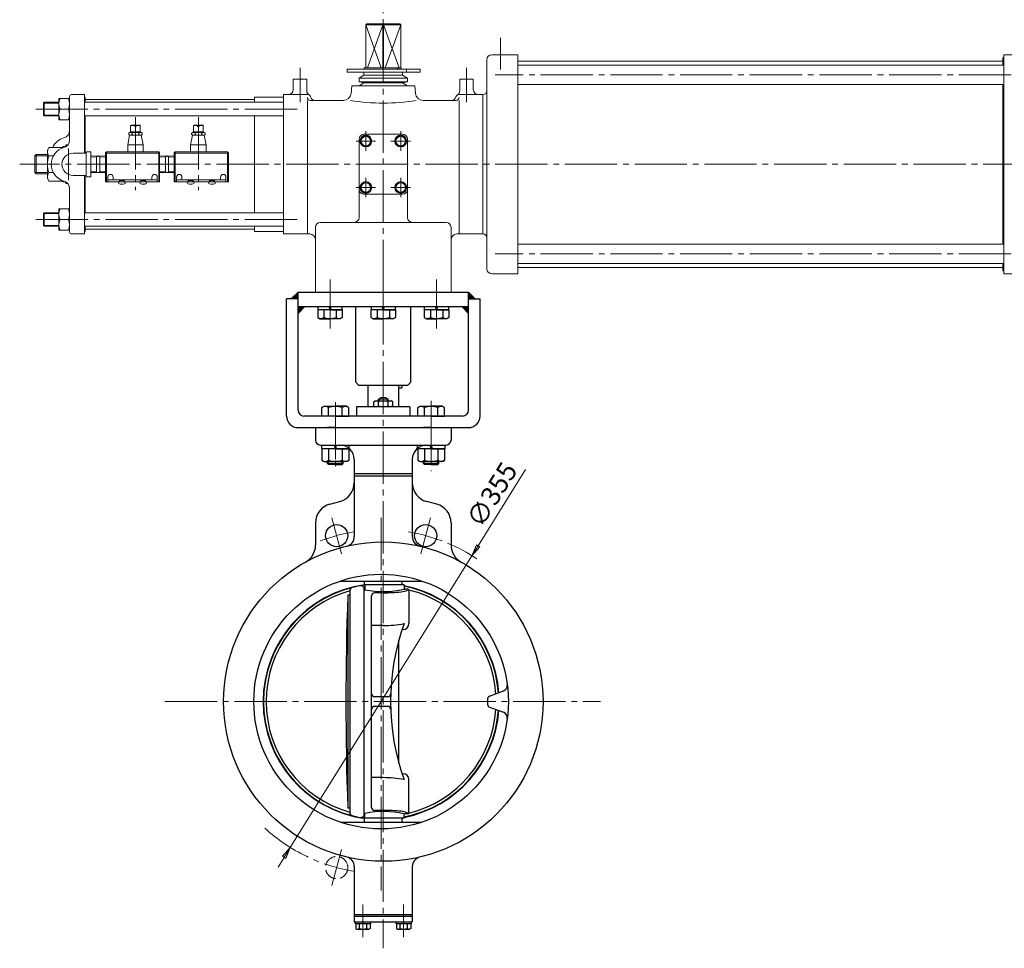
# Model space of a CAD drawing. Extents: x 859 to 2410, y 362 to 1894.
# Drawn here: x 859 to 1876, y 449 to 1408 of the extents above; entities that cross this region are included whole.
import ezdxf

# ---------------------------------------------------------------- set-up
doc = ezdxf.new("R2010")
doc.units = 0
doc.header["$LTSCALE"] = 6
doc.header["$MEASUREMENT"] = 0
doc.linetypes.add('CENTER', pattern=[12, 9, -1, 1, -1])
doc.linetypes.add('HIDDEN', pattern=[3.2, 2.4, -0.8])
doc.layers.get('0').update_dxf_attribs({"linetype": 'CONTINUOUS'})
doc.layers.get('Defpoints').update_dxf_attribs({"color": 252, "linetype": 'CONTINUOUS'})
for name, color, linetype in [('1', 7, 'CONTINUOUS'), ('2', 3, 'CONTINUOUS'), ('3', 3, 'CONTINUOUS')]:
    doc.layers.add(name, color=color, linetype=linetype)
doc.layers.add('scale', color=6, linetype='CONTINUOUS', lineweight=13)
doc.styles.get("Standard").update_dxf_attribs({"font": 'simplex.shx', "bigfont": 'BIGFONT.shx'})
doc.dimstyles.get("Standard").update_dxf_attribs({"dimscale": 6, "dimtxt": 3.3, "dimasz": 2, "dimexe": 1, "dimexo": 1, "dimgap": 1, "dimtad": 1, "dimdsep": 46, "dimtxsty": 'STANDARD', "dimblk": 'CLOSED', "dimcen": 0.09, "dimclrd": 256, "dimclre": 256, "dimclrt": 2, "dimadec": 0, "dimazin": 2, "dimtfac": 1, "dimtmove": 0, "dimatfit": 3, "dimldrblk": 'CLOSED', "dimfxl": 1, "dimtolj": 1, "dimtzin": 0, "dimlwd": 13, "dimlwe": 13, "dimarcsym": 0})
pattern_1 = [(45, (1908.9745, 1435.5674), (-0.636396, 0.636396), [])]

# ---------------------------------------------------------------- blocks, each defined once
blk = doc.blocks.new('_Closed')
at = {"color": 0, "linetype": 'ByBlock', "lineweight": -2}
for p, q in [((-1, 0.167), (0, 0)), ((-1, 0.167), (-1, -0.167)), ((0, 0), (-1, -0.167)), ((0, 0), (-1, 0))]:
    blk.add_line(p, q, dxfattribs=at)
blk = doc.blocks.new('*D78')
at = {"layer": 'Defpoints', "color": 0}
for p in [(1325.8, 854.6), (1138.2, 553.2)]:
    blk.add_point(p, dxfattribs=at)
at = {"layer": 'scale', "lineweight": 13}
for p, q in [((1381.2, 943.6), (1332.2, 864.8)), ((1138.2, 553.2), (1325.8, 854.6)), ((1131.9, 543), (1125.5, 532.8))]:
    blk.add_line(p, q, dxfattribs=at)
blk.add_arc((1232, 703.9), 177.5, 56.1626, 67.2992, dxfattribs=at)
at = {"layer": 'scale', "lineweight": 13, "xscale": 12, "yscale": 12, "zscale": 12}
for p, rotation in [((1325.8, 854.6), 238.0993599554841), ((1138.2, 553.2), 58.09935995548403)]:
    blk.add_blockref('_Closed', p, dxfattribs=dict(at, rotation=rotation))
at = {"layer": 'scale', "color": 2, "insert": (1346.4, 917.7), "char_height": 19.8, "attachment_point": 5, "rotation": 58.0994}
blk.add_mtext('\\A1;∅355', dxfattribs=at)

msp = doc.modelspace()

# ---------------------------------------------------------------- hatches: boundary and pattern name
at = {"layer": '3', "lineweight": 25}
h = msp.add_hatch(dxfattribs=at)
h.set_pattern_fill('_U', color=256, angle=45, style=0, pattern_type=0)
h.set_pattern_definition(pattern_1)
h.paths.add_polyline_path([(1139.228, 1119.9), (1146.228, 1119.9), (1146.228, 1126.9), (1216.728, 1126.9), (1146.228, 1126.9), (1139.228, 1119.9), (1146.228, 1119.9)])
h = msp.add_hatch(dxfattribs=at)
h.set_pattern_fill('_U', color=256, angle=45, style=0, pattern_type=0)
h.set_pattern_definition(pattern_1)
h.paths.add_polyline_path([(1329.228, 1119.9), (1322.228, 1119.9), (1322.228, 1126.9), (1251.728, 1126.9), (1322.228, 1126.9), (1329.228, 1119.9), (1322.228, 1119.9)])
h = msp.add_hatch(dxfattribs=at)
h.set_pattern_fill('_U', color=256, angle=45, style=0, pattern_type=0)
h.set_pattern_definition(pattern_1)
h.paths.add_polyline_path([(1146.228, 1104.9), (1153.228, 1111.9), (1146.228, 1111.9), (1146.228, 1104.9), (1153.228, 1111.9)])
h = msp.add_hatch(dxfattribs=at)
h.set_pattern_fill('_U', color=256, angle=315, style=0, pattern_type=0)
h.set_pattern_definition([(315, (1908.9745, 1435.5674), (0.636396, 0.636396), [])])
h.paths.add_polyline_path([(1322.228, 1104.9), (1315.228, 1111.9), (1322.228, 1111.9), (1322.228, 1104.9), (1315.228, 1111.9)])

# ---------------------------------------------------------------- linework, layer by layer
at = {"layer": '1', "linetype": 'CENTER', "lineweight": 13}
for p, q in [((1234.228, 1126.9), (1234.228, 449.06)), ((1184.728, 1004.23), (1184.728, 954.27)), ((1283.728, 1004.23), (1283.728, 954.27)), ((1181.166, 893.721), (1191.088, 856.691)), ((1232.028, 893.67), (1232.028, 508.8)), ((1282.891, 893.721), (1272.968, 856.691)), ((1008.488, 703.9), (1458.658, 703.9)), ((1181.166, 514.079), (1191.088, 551.109)), ((1213.228, 494.43), (1213.228, 460.54)), ((1255.228, 494.43), (1255.228, 460.54))]:
    msp.add_line(p, q, dxfattribs=at)
at = {"layer": '1'}
for p, q in [((1218.228, 1030.9), (1218.228, 1008.5)), ((1250.228, 1027.9), (1253.228, 1027.9)), ((1250.228, 1008.5), (1250.228, 1027.9)), ((1253.228, 1030.9), (1253.228, 1027.9)), ((1261.728, 1008.5), (1206.728, 1008.5)), ((1206.728, 1008.5), (1206.728, 998.9)), ((1224.428, 1013.61), (1225.978, 1014.5)), ((1224.428, 1009.4), (1224.428, 1013.61)), ((1224.428, 1009.4), (1225.978, 1008.5)), ((1225.978, 1014.5), (1242.478, 1014.5)), ((1239.228, 1016.4), (1229.228, 1016.4)), ((1229.228, 1014.5), (1229.228, 1016.4)), ((1229.328, 1009.4), (1229.328, 1013.61)), ((1239.128, 1009.4), (1239.128, 1013.61)), ((1239.228, 1014.5), (1239.228, 1016.4)), ((1244.028, 1013.61), (1242.478, 1014.5)), ((1244.028, 1009.4), (1242.478, 1008.5)), ((1244.028, 1009.4), (1244.028, 1013.61)), ((1261.728, 1008.5), (1261.728, 998.9)), ((1164.228, 986.9), (1304.228, 986.9)), ((1164.228, 986.9), (1164.228, 973.9)), ((1304.228, 986.9), (1304.228, 973.9)), ((1169.228, 968.9), (1299.228, 968.9)), ((1204.228, 953.9), (1204.228, 874.27)), ((1264.228, 953.9), (1264.228, 874.27)), ((1264.228, 939.06), (1204.228, 939.06)), ((1264.228, 936.75), (1204.228, 936.75)), ((1179.048, 907.88), (1189.398, 910.65)), ((1289.398, 907.88), (1279.048, 910.65)), ((1164.228, 888.56), (1164.228, 865.54)), ((1304.228, 888.56), (1304.228, 865.54)), ((1189.698, 828.4), (1274.358, 828.4)), ((1214.728, 824.4), (1214.728, 828.4)), ((1255.728, 824.4), (1214.728, 824.4)), ((1215.228, 824.4), (1215.228, 819.25)), ((1253.728, 824.4), (1253.728, 828.4)), ((1255.728, 824.4), (1255.728, 820.9)), ((1197.628, 813.9), (1197.628, 593.9)), ((1199.628, 813.9), (1197.628, 813.9)), ((1199.628, 818.32), (1199.628, 589.48)), ((1214.228, 821.9), (1214.228, 585.9)), ((1215.228, 819.25), (1214.228, 819.25)), ((1234.228, 816.3), (1225.228, 816.3)), ((1259.728, 819.9), (1256.728, 819.9)), ((1260.728, 818.9), (1260.728, 784.4)), ((1222.228, 594.51), (1222.228, 813.3)), ((1234.228, 782.48), (1222.228, 782.48)), ((1254.728, 778.4), (1253.578, 778.4)), ((1250.228, 640.6), (1250.228, 767.21)), ((1343.998, 709.62), (1358.468, 714.89)), ((1238.858, 708.9), (1225.228, 708.9)), ((1342.028, 706.8), (1342.028, 701)), ((1238.858, 698.9), (1225.228, 698.9)), ((1343.998, 698.19), (1358.468, 692.92)), ((1234.228, 625.33), (1222.228, 625.33)), ((1254.728, 629.4), (1253.578, 629.4)), ((1260.728, 588.9), (1260.728, 623.4)), ((1199.628, 593.9), (1197.628, 593.9)), ((1234.228, 591.51), (1225.228, 591.51)), ((1215.228, 588.55), (1214.228, 588.55)), ((1255.728, 583.4), (1214.728, 583.4)), ((1214.728, 579.4), (1214.728, 583.4)), ((1215.228, 583.4), (1215.228, 588.55)), ((1253.728, 579.4), (1253.728, 583.4)), ((1255.728, 583.4), (1255.728, 586.9)), ((1259.728, 587.9), (1256.728, 587.9)), ((1189.698, 579.4), (1274.358, 579.4)), ((1204.228, 533.54), (1204.228, 476.4)), ((1264.228, 533.54), (1264.228, 476.4)), ((1204.228, 483.9), (1264.228, 483.9)), ((1204.228, 482.4), (1264.228, 482.4)), ((1204.228, 476.4), (1264.228, 476.4)), ((1205.528, 474.4), (1205.528, 476.4)), ((1220.928, 474.4), (1205.528, 474.4)), ((1205.728, 474.4), (1205.728, 469.63)), ((1205.728, 469.63), (1206.978, 468.9)), ((1206.978, 468.9), (1219.478, 468.9)), ((1209.478, 474.4), (1209.478, 469.63)), ((1213.228, 474.4), (1212.728, 476.4)), ((1213.228, 476.4), (1213.728, 474.4)), ((1216.978, 474.4), (1216.978, 469.63)), ((1220.728, 469.63), (1219.478, 468.9)), ((1220.728, 474.4), (1220.728, 469.63)), ((1220.928, 476.4), (1220.928, 474.4)), ((1247.528, 474.4), (1247.528, 476.4)), ((1262.928, 474.4), (1247.528, 474.4)), ((1247.728, 474.4), (1247.728, 469.63)), ((1247.728, 469.63), (1248.978, 468.9)), ((1248.978, 468.9), (1261.478, 468.9)), ((1251.478, 474.4), (1251.478, 469.63)), ((1255.228, 474.4), (1254.728, 476.4)), ((1255.228, 476.4), (1255.728, 474.4)), ((1258.978, 474.4), (1258.978, 469.63)), ((1262.728, 469.63), (1261.478, 468.9)), ((1262.728, 474.4), (1262.728, 469.63)), ((1262.928, 476.4), (1262.928, 474.4))]:
    msp.add_line(p, q, dxfattribs=at)
at = {"layer": '1', "lineweight": 13}
for p, q in [((1230.038, 1016.88), (1230.038, 1014.5)), ((1238.418, 1016.88), (1238.418, 1014.5))]:
    msp.add_line(p, q, dxfattribs=at)
at = {"layer": '1'}
for centre, radius in [((1186.088, 875.352), 11.5), ((1277.969, 875.352), 11.5), ((1234.228, 703.9), 165), ((1232.028, 703.9), 131.5)]:
    msp.add_circle(centre, radius, dxfattribs=at)
at = {"layer": '1', "linetype": 'HIDDEN', "lineweight": 15}
msp.add_circle((1186.088, 532.448), 11.5, dxfattribs=at)
at = {"layer": '1'}
for centre, radius, start, end in [((1265.428, 1032.9), 16, 187.180756, 198.21), ((1234.228, 1008.82), 9.08, 56.6, 123.4), ((1226.878, 1010.46), 3.99, 52.12, 127.88), ((1226.878, 1012.55), 3.99, 232.12, 307.88), ((1234.228, 999.75), 14.7, 70.53, 109.47), ((1234.228, 1023.26), 14.7, 250.53, 289.47), ((1241.578, 1010.46), 3.99, 52.12, 127.88), ((1241.578, 1012.55), 3.99, 232.12, 307.88), ((1169.228, 973.9), 5, 180, 270), ((1189.228, 953.9), 15, 0, 90), ((1279.228, 953.9), 15, 90, 180), ((1299.228, 973.9), 5, 270, 0), ((1184.228, 929.97), 20, 285, 0), ((1284.228, 929.97), 20, 180, 255), ((1184.228, 888.56), 20, 105, 180), ((1284.228, 888.56), 20, 0, 75), ((1144.228, 865.54), 20, 299.11, 0), ((1194.228, 874.27), 10, 283.21, 0), ((1274.228, 874.27), 10, 180, 256.79), ((1324.228, 865.54), 20, 180, 240.89), ((1232.028, 703.9), 121.92, 98.16, 261.84), ((1232.028, 703.9), 121.5, 97.95, 99.89), ((1232.028, 703.9), 121.5, 104.31, 255.69), ((1232.028, 703.9), 118.75, 105.83, 254.17), ((4195.608, 703.9), 3000, 177.9, 182.1), ((1203.128, 818.32), 3.5, 105.21, 180), ((1234.228, 703.9), 122.07, 101.47, 105.21), ((1210.748, 819.62), 4, 40.03, 101.47), ((1214.428, 822.7), 0.8, 220.03, 0), ((1234.228, 913.14), 95.68, 258.55, 282.99), ((1225.228, 813.3), 3, 90, 180), ((1234.228, 996.3), 180, 270, 275.91), ((1250.178, 842.12), 25, 275.91, 292.44), ((1256.728, 820.9), 1, 180, 270), ((1232.028, 703.9), 121.92, 4.33, 78.79), ((1232.028, 703.9), 121.5, 4.28, 78.75), ((1259.728, 818.9), 1, 0, 90), ((1232.028, 703.9), 118.75, 3.9, 76.03), ((1234.228, 902.32), 119.84, 270, 280.29), ((1481.728, 703.9), 240, 160.4, 199.6), ((1254.728, 784.4), 6, 270, 0), ((1356.418, 720.53), 6, 290, 7.61), ((1225.228, 711.9), 3, 180, 270), ((1238.858, 711.9), 3, 270, 358.11), ((1345.028, 706.8), 3, 110, 180), ((1225.228, 695.9), 3, 90, 180), ((1238.858, 695.9), 3, 1.89, 90), ((1232.028, 703.9), 121.92, 281.21, 355.67), ((1232.028, 703.9), 121.5, 281.25, 355.72), ((1232.028, 703.9), 118.75, 283.97, 356.1), ((1345.028, 701), 3, 180, 250), ((1356.418, 687.28), 6, 352.39, 70), ((1234.228, 505.49), 119.84, 79.71, 90), ((1254.728, 623.4), 6, 0, 90), ((1234.228, 494.67), 95.68, 77.01, 101.45), ((1225.228, 594.51), 3, 180, 270), ((1234.228, 411.51), 180, 84.09, 90), ((1250.178, 565.69), 25, 67.56, 84.09), ((1203.128, 589.48), 3.5, 180, 254.79), ((1234.228, 703.9), 122.07, 254.79, 258.53), ((1210.748, 588.19), 4, 258.53, 319.97), ((1232.028, 703.9), 121.5, 260.11, 262.05), ((1214.428, 585.1), 0.8, 0, 139.97), ((1256.728, 586.9), 1, 90, 180), ((1259.728, 588.9), 1, 270, 0), ((1194.228, 533.54), 10, 0, 76.79), ((1274.228, 533.54), 10, 103.21, 180), ((1207.598, 472.04), 3.05, 232.12, 307.88), ((1213.228, 480.23), 11.25, 250.53, 289.47), ((1218.848, 472.04), 3.05, 232.12, 307.88), ((1249.598, 472.04), 3.05, 232.12, 307.88), ((1255.228, 480.23), 11.25, 250.53, 289.47), ((1260.848, 472.04), 3.05, 232.12, 307.88)]:
    msp.add_arc(centre, radius, start, end, dxfattribs=at)
at = {"layer": '1', "linetype": 'CENTER', "lineweight": 13}
for start, end in [(99.010747, 110.76402), (69.23598, 80.989253), (227.432254, 260.989253)]:
    msp.add_arc((1232.028, 703.9), 177.5, start, end, dxfattribs=at)
at = {"layer": '2', "linetype": 'CENTER', "lineweight": 13}
for p, q in [((1234.228, 1126.9), (1234.228, 1429.05)), ((1355.228, 1389.63), (1355.228, 1356.72)), ((1148.228, 1358.42), (1148.228, 1323.17)), ((1320.228, 1358.42), (1320.228, 1323.17)), ((1954.788, 1351.4), (1349.888, 1351.4)), ((1145.188, 1315.9), (870.568, 1315.9)), ((978.228, 1307.63), (978.228, 1232.02)), ((1043.228, 1307.63), (1043.228, 1232.02)), ((1216.228, 1272.8), (1216.228, 1293)), ((1252.228, 1272.8), (1252.228, 1293)), ((1226.328, 1282.9), (1206.128, 1282.9)), ((1242.128, 1282.9), (1262.328, 1282.9)), ((909.228, 1242.57), (909.228, 1275.23)), ((1979.918, 1258.9), (858.658, 1258.9)), ((1216.228, 1245), (1216.228, 1224.8)), ((1252.228, 1245), (1252.228, 1224.8)), ((1226.328, 1234.9), (1206.128, 1234.9)), ((1242.128, 1234.9), (1262.328, 1234.9)), ((1145.188, 1201.9), (870.568, 1201.9)), ((1954.788, 1166.4), (1349.888, 1166.4))]:
    msp.add_line(p, q, dxfattribs=at)
at = {"layer": '2', "lineweight": 20}
for p, q in [((1217.258, 1403.9), (1216.228, 1402.9)), ((1217.258, 1403.9), (1251.198, 1403.9)), ((1234.228, 1403.9), (1233.838, 1402.9)), ((1234.618, 1402.9), (1234.228, 1403.9)), ((1251.198, 1403.9), (1252.228, 1402.9)), ((1216.228, 1402.9), (1252.228, 1402.9)), ((1216.228, 1358.7), (1216.228, 1402.9)), ((1216.228, 1402.9), (1232.118, 1358.7)), ((1233.838, 1402.9), (1217.958, 1358.7)), ((1233.838, 1402.9), (1233.838, 1358.7)), ((1234.618, 1402.9), (1234.618, 1358.7)), ((1250.508, 1358.7), (1234.618, 1402.9)), ((1252.228, 1402.9), (1236.348, 1358.7)), ((1252.228, 1402.9), (1252.228, 1358.7)), ((1341.228, 1366.9), (1341.228, 1150.9)), ((1373.228, 1371.9), (1346.228, 1371.9)), ((1373.228, 1371.9), (1373.228, 1145.9)), ((1874.228, 1365.4), (1373.228, 1365.4)), ((1875.228, 1368.9), (1874.228, 1368.9)), ((1874.228, 1361.4), (1874.228, 1368.9)), ((1875.228, 1371.9), (1875.228, 1145.9)), ((1895.228, 1371.9), (1875.228, 1371.9)), ((1272.418, 1357.1), (1197.018, 1357.1)), ((1197.018, 1357.1), (1197.018, 1353.9)), ((1272.418, 1353.9), (1197.018, 1353.9)), ((1214.228, 1350.9), (1214.228, 1353.9)), ((1252.538, 1358.7), (1214.428, 1358.7)), ((1214.428, 1358.7), (1214.428, 1357.1)), ((1248.708, 1358.7), (1248.708, 1357.1)), ((1250.118, 1358.7), (1250.118, 1357.1)), ((1252.538, 1358.7), (1252.538, 1357.1)), ((1254.228, 1350.9), (1254.228, 1353.9)), ((1258.268, 1357.1), (1258.268, 1353.9)), ((1272.418, 1357.1), (1272.418, 1353.9)), ((1875.228, 1361.4), (1373.228, 1361.4)), ((1155.228, 1346.9), (1141.228, 1346.9)), ((1141.228, 1346.9), (1141.228, 1335.9)), ((1155.228, 1346.9), (1155.228, 1334.83)), ((1214.228, 1350.9), (1209.228, 1348.01)), ((1209.228, 1344.24), (1209.228, 1348.01)), ((1259.228, 1348.01), (1209.228, 1348.01)), ((1214.228, 1342.9), (1209.228, 1344.24)), ((1259.228, 1344.24), (1209.228, 1344.24)), ((1214.228, 1342.9), (1209.228, 1339.9)), ((1214.228, 1350.9), (1254.228, 1350.9)), ((1214.228, 1342.9), (1254.228, 1342.9)), ((1254.228, 1350.9), (1259.228, 1348.01)), ((1254.228, 1342.9), (1259.228, 1344.24)), ((1254.228, 1342.9), (1259.228, 1339.9)), ((1259.228, 1344.24), (1259.228, 1348.01)), ((1313.228, 1346.9), (1327.228, 1346.9)), ((1313.228, 1346.9), (1313.228, 1334.83)), ((1327.228, 1346.9), (1327.228, 1335.9)), ((1201.728, 1339.9), (1200.948, 1332.1)), ((1201.728, 1339.9), (1266.728, 1339.9)), ((1266.728, 1339.9), (1267.508, 1332.1)), ((1875.228, 1341.4), (1373.228, 1341.4)), ((1874.228, 1176.4), (1874.228, 1341.4)), ((883.228, 1322.09), (884.038, 1322.9)), ((899.228, 1322.9), (884.038, 1322.9)), ((884.038, 1322.9), (884.038, 1308.9)), ((910.228, 1326.9), (899.228, 1326.9)), ((899.228, 1326.9), (899.228, 1304.9)), ((910.228, 1283.94), (910.228, 1328.9)), ((925.728, 1330.9), (912.228, 1330.9)), ((925.728, 1270.4), (925.728, 1330.9)), ((926.228, 1328.4), (925.728, 1328.4)), ((1131.228, 1322.9), (925.728, 1322.9)), ((926.228, 1322.9), (926.228, 1328.4)), ((1101.228, 1325.9), (926.228, 1325.9)), ((1131.228, 1328.4), (1101.228, 1328.4)), ((1101.228, 1322.9), (1101.228, 1328.4)), ((1131.228, 1330.9), (1131.228, 1186.9)), ((1131.228, 1330.9), (1156.228, 1330.9)), ((1155.848, 1324.9), (1155.848, 1186.9)), ((1158.848, 1324.9), (1192.988, 1324.9)), ((1275.468, 1324.9), (1309.608, 1324.9)), ((1312.228, 1330.9), (1337.228, 1330.9)), ((1312.608, 1324.9), (1312.608, 1186.9)), ((1337.228, 1330.9), (1337.228, 1186.9)), ((883.228, 1322.09), (883.228, 1309.71)), ((900.498, 1315.9), (908.958, 1315.9)), ((884.038, 1308.9), (883.228, 1309.71)), ((899.228, 1308.9), (884.038, 1308.9)), ((910.228, 1304.9), (899.228, 1304.9)), ((1131.228, 1308.9), (925.728, 1308.9)), ((926.228, 1270.4), (926.228, 1308.9)), ((1101.228, 1208.9), (1101.228, 1308.9)), ((983.428, 1291.9), (973.038, 1291.9)), ((973.228, 1298.8), (973.728, 1299.3)), ((973.228, 1298.8), (973.228, 1292.3)), ((973.228, 1298.8), (977.478, 1298.8)), ((983.228, 1292.3), (973.228, 1292.3)), ((977.478, 1299.3), (973.728, 1299.3)), ((974.828, 1292.3), (974.828, 1291.9)), ((977.478, 1299.3), (977.478, 1297.8)), ((978.978, 1297.8), (977.478, 1297.8)), ((978.978, 1299.3), (978.978, 1297.8)), ((982.728, 1299.3), (978.978, 1299.3)), ((983.228, 1298.8), (978.978, 1298.8)), ((981.628, 1292.3), (981.628, 1291.9)), ((983.228, 1298.8), (982.728, 1299.3)), ((983.228, 1298.8), (983.228, 1292.3)), ((1038.038, 1291.9), (1048.428, 1291.9)), ((1038.228, 1298.8), (1038.728, 1299.3)), ((1038.228, 1298.8), (1038.228, 1292.3)), ((1038.228, 1298.8), (1042.478, 1298.8)), ((1038.228, 1292.3), (1048.228, 1292.3)), ((1038.728, 1299.3), (1042.478, 1299.3)), ((1039.828, 1292.3), (1039.828, 1291.9)), ((1042.478, 1299.3), (1042.478, 1297.8)), ((1042.478, 1297.8), (1043.978, 1297.8)), ((1043.978, 1299.3), (1043.978, 1297.8)), ((1043.978, 1299.3), (1047.728, 1299.3)), ((1048.228, 1298.8), (1043.978, 1298.8)), ((1046.628, 1292.3), (1046.628, 1291.9)), ((1048.228, 1298.8), (1047.728, 1299.3)), ((1048.228, 1298.8), (1048.228, 1292.3)), ((972.228, 1288.9), (970.228, 1278.9)), ((971.298, 1291.2), (971.298, 1289.6)), ((984.228, 1288.9), (972.228, 1288.9)), ((974.768, 1291.2), (974.768, 1289.6)), ((981.698, 1291.2), (981.698, 1289.6)), ((984.228, 1288.9), (986.228, 1278.9)), ((985.158, 1291.2), (985.158, 1289.6)), ((1037.228, 1288.9), (1035.228, 1278.9)), ((1036.298, 1291.2), (1036.298, 1289.6)), ((1037.228, 1288.9), (1049.228, 1288.9)), ((1039.768, 1291.2), (1039.768, 1289.6)), ((1046.698, 1291.2), (1046.698, 1289.6)), ((1049.228, 1288.9), (1051.228, 1278.9)), ((1050.158, 1291.2), (1050.158, 1289.6)), ((1209.228, 1284.9), (1209.228, 1203.9)), ((1210.458, 1282.9), (1213.348, 1287.9)), ((1213.348, 1277.9), (1210.458, 1282.9)), ((1219.118, 1287.9), (1213.348, 1287.9)), ((1214.228, 1289.9), (1254.228, 1289.9)), ((1222.008, 1282.9), (1219.118, 1287.9)), ((1219.118, 1277.9), (1222.008, 1282.9)), ((1246.458, 1282.9), (1249.348, 1287.9)), ((1249.348, 1277.9), (1246.458, 1282.9)), ((1249.348, 1287.9), (1255.118, 1287.9)), ((1258.008, 1282.9), (1255.118, 1287.9)), ((1255.118, 1277.9), (1258.008, 1282.9)), ((1259.228, 1284.9), (1259.228, 1203.9)), ((888.848, 1276.2), (887.228, 1273.4)), ((887.228, 1273.4), (887.228, 1244.4)), ((903.228, 1276.2), (888.848, 1276.2)), ((906.228, 1277.15), (903.228, 1277.15)), ((903.228, 1275.87), (903.228, 1277.15)), ((907.228, 1278.9), (906.228, 1278.9)), ((906.228, 1277.01), (906.228, 1278.9)), ((932.228, 1271.9), (928.168, 1271.9)), ((932.228, 1271.9), (932.228, 1245.9)), ((948.228, 1271.9), (947.228, 1270.9)), ((1002.228, 1271.9), (948.228, 1271.9)), ((948.228, 1271.9), (948.228, 1240.9)), ((970.228, 1278.9), (970.228, 1271.9)), ((986.228, 1278.9), (970.228, 1278.9)), ((986.228, 1278.9), (986.228, 1271.9)), ((1002.228, 1271.9), (1002.228, 1240.9)), ((1003.228, 1270.9), (1002.228, 1271.9)), ((1018.228, 1270.9), (1019.228, 1271.9)), ((1019.228, 1271.9), (1073.228, 1271.9)), ((1019.228, 1271.9), (1019.228, 1240.9)), ((1035.228, 1278.9), (1035.228, 1271.9)), ((1035.228, 1278.9), (1051.228, 1278.9)), ((1051.228, 1278.9), (1051.228, 1271.9)), ((1073.228, 1271.9), (1073.228, 1240.9)), ((1073.228, 1271.9), (1074.228, 1270.9)), ((1219.118, 1277.9), (1213.348, 1277.9)), ((1249.348, 1277.9), (1255.118, 1277.9)), ((874.228, 1267.55), (875.588, 1268.9)), ((874.228, 1267.55), (874.228, 1250.25)), ((875.588, 1268.9), (887.228, 1268.9)), ((875.588, 1268.9), (875.588, 1248.9)), ((893.448, 1267.55), (888.848, 1267.55)), ((926.228, 1270.4), (913.728, 1270.4)), ((927.228, 1270.4), (927.228, 1247.4)), ((939.728, 1267.47), (932.228, 1267.24)), ((938.168, 1267.42), (938.168, 1250.38)), ((939.728, 1267.47), (947.228, 1267.24)), ((941.298, 1267.42), (941.298, 1250.38)), ((947.228, 1270.9), (947.228, 1240.9)), ((948.228, 1270.4), (947.228, 1270.9)), ((1002.228, 1270.4), (948.228, 1270.4)), ((1002.228, 1270.4), (1003.228, 1270.9)), ((1003.228, 1270.9), (1003.228, 1240.9)), ((1010.728, 1267.47), (1003.228, 1267.24)), ((1009.168, 1267.42), (1009.168, 1250.38)), ((1010.728, 1267.47), (1018.228, 1267.24)), ((1012.298, 1267.42), (1012.298, 1250.38)), ((1018.228, 1270.9), (1018.228, 1240.9)), ((1019.228, 1270.4), (1018.228, 1270.9)), ((1019.228, 1270.4), (1073.228, 1270.4)), ((1073.228, 1270.4), (1074.228, 1270.9)), ((1074.228, 1270.9), (1074.228, 1240.9)), ((874.228, 1250.25), (875.588, 1248.9)), ((875.588, 1248.9), (887.228, 1248.9)), ((888.848, 1241.6), (887.228, 1244.4)), ((893.448, 1250.25), (888.848, 1250.25)), ((903.228, 1241.6), (888.848, 1241.6)), ((903.228, 1240.65), (903.228, 1241.93)), ((926.228, 1247.4), (913.728, 1247.4)), ((925.728, 1186.9), (925.728, 1247.4)), ((926.228, 1208.9), (926.228, 1247.4)), ((932.228, 1245.9), (928.168, 1245.9)), ((939.728, 1250.33), (932.228, 1250.57)), ((939.728, 1250.33), (947.228, 1250.57)), ((1003.228, 1240.9), (947.228, 1240.9)), ((949.728, 1245.7), (949.728, 1240.9)), ((1000.728, 1242.9), (949.728, 1242.9)), ((955.228, 1245.7), (955.228, 1242.9)), ((960.728, 1239.92), (960.728, 1240.9)), ((961.728, 1242.9), (961.728, 1240.9)), ((962.228, 1242.9), (962.228, 1240.9)), ((962.228, 1242.3), (966.228, 1242.3)), ((966.228, 1242.9), (966.228, 1240.9)), ((966.728, 1242.9), (966.728, 1240.9)), ((967.728, 1239.92), (967.728, 1240.9)), ((982.728, 1239.92), (982.728, 1240.9)), ((983.728, 1242.9), (983.728, 1240.9)), ((984.228, 1242.9), (984.228, 1240.9)), ((984.228, 1242.3), (988.228, 1242.3)), ((988.228, 1242.9), (988.228, 1240.9)), ((988.728, 1242.9), (988.728, 1240.9)), ((989.728, 1239.92), (989.728, 1240.9)), ((995.228, 1245.7), (995.228, 1242.9)), ((1000.728, 1245.7), (1000.728, 1240.9)), ((1010.728, 1250.33), (1003.228, 1250.57)), ((1010.728, 1250.33), (1018.228, 1250.57)), ((1018.228, 1240.9), (1074.228, 1240.9)), ((1020.728, 1245.7), (1020.728, 1240.9)), ((1020.728, 1242.9), (1071.728, 1242.9)), ((1026.228, 1245.7), (1026.228, 1242.9)), ((1031.728, 1239.92), (1031.728, 1240.9)), ((1032.728, 1242.9), (1032.728, 1240.9)), ((1033.228, 1242.9), (1033.228, 1240.9)), ((1037.228, 1242.3), (1033.228, 1242.3)), ((1037.228, 1242.9), (1037.228, 1240.9)), ((1037.728, 1242.9), (1037.728, 1240.9)), ((1038.728, 1239.92), (1038.728, 1240.9)), ((1053.728, 1239.92), (1053.728, 1240.9)), ((1054.728, 1242.9), (1054.728, 1240.9)), ((1055.228, 1242.9), (1055.228, 1240.9)), ((1059.228, 1242.3), (1055.228, 1242.3)), ((1059.228, 1242.9), (1059.228, 1240.9)), ((1059.728, 1242.9), (1059.728, 1240.9)), ((1060.728, 1239.92), (1060.728, 1240.9)), ((1066.228, 1245.7), (1066.228, 1242.9)), ((1071.728, 1245.7), (1071.728, 1240.9)), ((906.228, 1240.65), (903.228, 1240.65)), ((906.228, 1238.9), (906.228, 1240.79)), ((907.228, 1238.9), (906.228, 1238.9)), ((910.228, 1188.9), (910.228, 1233.86)), ((1213.348, 1239.9), (1210.458, 1234.9)), ((1210.458, 1234.9), (1213.348, 1229.9)), ((1219.118, 1239.9), (1213.348, 1239.9)), ((1219.118, 1239.9), (1222.008, 1234.9)), ((1222.008, 1234.9), (1219.118, 1229.9)), ((1249.348, 1239.9), (1246.458, 1234.9)), ((1246.458, 1234.9), (1249.348, 1229.9)), ((1249.348, 1239.9), (1255.118, 1239.9)), ((1255.118, 1239.9), (1258.008, 1234.9)), ((1258.008, 1234.9), (1255.118, 1229.9)), ((1219.118, 1229.9), (1213.348, 1229.9)), ((1214.228, 1227.9), (1254.228, 1227.9)), ((1249.348, 1229.9), (1255.118, 1229.9)), ((899.228, 1190.9), (899.228, 1212.9)), ((910.228, 1212.9), (899.228, 1212.9)), ((884.038, 1208.9), (883.228, 1208.09)), ((883.228, 1195.71), (883.228, 1208.09)), ((899.228, 1208.9), (884.038, 1208.9)), ((884.038, 1194.9), (884.038, 1208.9)), ((900.498, 1201.9), (908.958, 1201.9)), ((1131.228, 1208.9), (925.728, 1208.9)), ((883.228, 1195.71), (884.038, 1194.9)), ((899.228, 1194.9), (884.038, 1194.9)), ((910.228, 1190.9), (899.228, 1190.9)), ((1131.228, 1194.9), (925.728, 1194.9)), ((926.228, 1189.4), (926.228, 1194.9)), ((1101.228, 1191.9), (926.228, 1191.9)), ((1101.228, 1189.4), (1101.228, 1194.9)), ((1164.228, 1193.9), (1164.228, 1126.9)), ((1169.228, 1198.9), (1299.228, 1198.9)), ((1304.228, 1193.9), (1304.228, 1126.9)), ((925.728, 1186.9), (912.228, 1186.9)), ((926.228, 1189.4), (925.728, 1189.4)), ((1131.228, 1189.4), (1101.228, 1189.4)), ((1131.228, 1186.9), (1158.228, 1186.9)), ((1310.228, 1186.9), (1337.228, 1186.9)), ((1875.228, 1176.4), (1373.228, 1176.4)), ((1875.228, 1156.4), (1373.228, 1156.4)), ((1874.228, 1152.4), (1373.228, 1152.4)), ((1874.228, 1148.9), (1874.228, 1156.4)), ((1373.228, 1145.9), (1346.228, 1145.9)), ((1875.228, 1148.9), (1874.228, 1148.9)), ((1895.228, 1145.9), (1875.228, 1145.9)), ((1164.228, 1126.9), (1304.228, 1126.9))]:
    msp.add_line(p, q, dxfattribs=at)
at = {"layer": '2', "lineweight": 13}
for p, q in [((899.228, 1322.09), (883.228, 1322.09)), ((899.228, 1309.71), (883.228, 1309.71)), ((874.228, 1267.55), (887.228, 1267.55)), ((938.168, 1266.57), (932.228, 1266.38)), ((939.728, 1267.47), (938.168, 1266.57)), ((939.728, 1267.47), (941.298, 1266.57)), ((941.298, 1266.57), (947.228, 1266.38)), ((1009.168, 1266.57), (1003.228, 1266.38)), ((1010.728, 1267.47), (1009.168, 1266.57)), ((1010.728, 1267.47), (1012.298, 1266.57)), ((1012.298, 1266.57), (1018.228, 1266.38)), ((938.168, 1251.24), (932.228, 1251.42)), ((939.728, 1250.33), (938.168, 1251.24)), ((939.728, 1250.33), (941.298, 1251.24)), ((941.298, 1251.24), (947.228, 1251.42)), ((1009.168, 1251.24), (1003.228, 1251.42)), ((1010.728, 1250.33), (1009.168, 1251.24)), ((1010.728, 1250.33), (1012.298, 1251.24)), ((1012.298, 1251.24), (1018.228, 1251.42)), ((874.228, 1250.25), (887.228, 1250.25)), ((962.608, 1242.3), (962.228, 1240.9)), ((962.608, 1242.9), (962.608, 1242.3)), ((965.848, 1242.9), (965.848, 1242.3)), ((965.848, 1242.3), (966.228, 1240.9)), ((984.608, 1242.3), (984.228, 1240.9)), ((984.608, 1242.9), (984.608, 1242.3)), ((987.848, 1242.9), (987.848, 1242.3)), ((987.848, 1242.3), (988.228, 1240.9)), ((1033.608, 1242.3), (1033.228, 1240.9)), ((1033.608, 1242.9), (1033.608, 1242.3)), ((1036.848, 1242.9), (1036.848, 1242.3)), ((1036.848, 1242.3), (1037.228, 1240.9)), ((1055.608, 1242.3), (1055.228, 1240.9)), ((1055.608, 1242.9), (1055.608, 1242.3)), ((1058.848, 1242.9), (1058.848, 1242.3)), ((1058.848, 1242.3), (1059.228, 1240.9)), ((899.228, 1208.09), (883.228, 1208.09)), ((899.228, 1195.71), (883.228, 1195.71))]:
    msp.add_line(p, q, dxfattribs=at)
at = {"layer": '2', "lineweight": 20}
for centre, radius in [((1216.228, 1282.9), 6.1), ((1216.228, 1282.9), 4.9), ((1252.228, 1282.9), 6.1), ((1252.228, 1282.9), 4.9), ((1216.228, 1234.9), 6.1), ((1252.228, 1234.9), 6.1), ((1216.228, 1234.9), 4.9), ((1252.228, 1234.9), 4.9)]:
    msp.add_circle(centre, radius, dxfattribs=at)
for centre, radius, start, end in [((1346.228, 1366.9), 5, 90, 180), ((1136.228, 1335.9), 5, 270, 0), ((1160.228, 1334.83), 5, 180, 240), ((1308.228, 1334.83), 5, 300, 0), ((1332.228, 1335.9), 5, 180, 270), ((1337.228, 1334.9), 4, 270, 0), ((911.778, 1321.4), 12.54, 153.99, 206.01), ((897.688, 1321.4), 12.54, 333.99, 26.01), ((912.228, 1328.9), 2, 90, 180), ((1158.848, 1327.9), 3, 180, 270), ((1156.228, 1327.9), 3, 14.48, 90), ((1163.978, 1329.9), 5, 194.48, 270), ((1192.988, 1332.9), 8, 270, 354.29), ((1234.228, 1526.45), 204.39, 260.42, 279.58), ((1275.468, 1332.9), 8, 185.71, 270), ((1304.488, 1329.9), 5, 270, 345.52), ((1312.228, 1327.9), 3, 90, 165.52), ((1309.608, 1327.9), 3, 270, 0), ((911.778, 1310.4), 12.54, 153.99, 206.01), ((897.688, 1310.4), 12.54, 333.99, 26.01), ((902.228, 1293.94), 8, 285.62, 0), ((973.038, 1289.41), 2.49, 45.99, 134.01), ((978.228, 1282.98), 8.92, 67.15, 112.85), ((983.428, 1289.41), 2.49, 45.99, 134.01), ((1038.038, 1289.41), 2.49, 45.99, 134.01), ((1043.228, 1282.98), 8.92, 67.15, 112.85), ((1048.428, 1289.41), 2.49, 45.99, 134.01), ((909.228, 1268.9), 18, 105.62, 156.07), ((902.228, 1283.94), 8, 285.62, 0), ((973.038, 1291.39), 2.49, 225.99, 314.01), ((978.228, 1297.82), 8.92, 247.15, 292.85), ((983.428, 1291.39), 2.49, 225.99, 314.01), ((1038.038, 1291.39), 2.49, 225.99, 314.01), ((1043.228, 1297.82), 8.92, 247.15, 292.85), ((1048.428, 1291.39), 2.49, 225.99, 314.01), ((1214.228, 1284.9), 5, 90, 180), ((1254.228, 1284.9), 5, 0, 90), ((894.408, 1271.88), 7.04, 142.12, 217.88), ((909.228, 1258.9), 18, 105.62, 254.38), ((907.228, 1281.9), 3, 270, 300.69), ((928.168, 1270.9), 1, 90, 165.52), ((913.318, 1258.9), 25.95, 160.53, 199.47), ((913.728, 1258.9), 11.5, 90, 270), ((926.228, 1271.4), 1, 270, 345.52), ((894.408, 1245.93), 7.04, 142.12, 217.88), ((902.228, 1233.86), 8, 0, 74.38), ((926.228, 1246.4), 1, 14.48, 90), ((928.168, 1246.9), 1, 194.48, 270), ((952.478, 1245.7), 2.75, 0, 180), ((997.978, 1245.7), 2.75, 0, 180), ((1023.478, 1245.7), 2.75, 0, 180), ((1068.978, 1245.7), 2.75, 0, 180), ((907.228, 1235.9), 3, 59.31, 90), ((962.028, 1239.92), 1.3, 180, 253.4), ((964.228, 1247.3), 9, 253.4, 286.6), ((966.428, 1239.92), 1.3, 286.6, 0), ((984.028, 1239.92), 1.3, 180, 253.4), ((986.228, 1247.3), 9, 253.4, 286.6), ((988.428, 1239.92), 1.3, 286.6, 0), ((1033.028, 1239.92), 1.3, 180, 253.4), ((1035.228, 1247.3), 9, 253.4, 286.6), ((1037.428, 1239.92), 1.3, 286.6, 0), ((1055.028, 1239.92), 1.3, 180, 253.4), ((1057.228, 1247.3), 9, 253.4, 286.6), ((1059.428, 1239.92), 1.3, 286.6, 0), ((1214.228, 1232.9), 5, 180, 270), ((1254.228, 1232.9), 5, 270, 0), ((911.778, 1207.4), 12.54, 153.99, 206.01), ((897.688, 1207.4), 12.54, 333.99, 26.01), ((911.778, 1196.4), 12.54, 153.99, 206.01), ((897.688, 1196.4), 12.54, 333.99, 26.01), ((1204.228, 1203.9), 5, 270, 0), ((1264.228, 1203.9), 5, 180, 270), ((1169.228, 1193.9), 5, 90, 180), ((1299.228, 1193.9), 5, 0, 90), ((912.228, 1188.9), 2, 180, 270), ((1158.228, 1180.9), 6, 0, 90), ((1310.228, 1180.9), 6, 90, 180), ((1337.228, 1182.9), 4, 0, 90), ((1346.228, 1150.9), 5, 180, 270)]:
    msp.add_arc(centre, radius, start, end, dxfattribs=at)
at = {"layer": '3', "linetype": 'CENTER', "lineweight": 13}
for p, q in [((1179.228, 1089.325), (1179.228, 1139.864)), ((1289.228, 1089.325), (1289.228, 1139.864)), ((1184.731, 1013.028), (1184.731, 941.9)), ((1283.726, 1014.438), (1283.726, 941.9))]:
    msp.add_line(p, q, dxfattribs=at)
at = {"layer": '3'}
for p, q in [((1134.228, 998.9), (1134.228, 1119.9)), ((1146.228, 1119.9), (1134.228, 1119.9)), ((1139.228, 1119.9), (1146.228, 1126.9)), ((1146.228, 1004.9), (1146.228, 1126.9)), ((1146.228, 1126.9), (1322.228, 1126.9)), ((1329.228, 1119.9), (1322.228, 1126.9)), ((1322.228, 1004.9), (1322.228, 1126.9)), ((1322.228, 1119.9), (1334.228, 1119.9)), ((1334.228, 998.9), (1334.228, 1119.9)), ((1146.228, 1111.9), (1322.228, 1111.9)), ((1153.228, 1111.9), (1146.228, 1104.9)), ((1166.978, 1108.4), (1166.978, 1111.9)), ((1166.978, 1111.9), (1191.478, 1111.9)), ((1179.228, 1108.4), (1178.228, 1111.9)), ((1179.228, 1111.9), (1180.228, 1108.4)), ((1191.478, 1111.9), (1191.478, 1108.4)), ((1205.728, 1033.9), (1205.728, 1111.9)), ((1221.978, 1108.4), (1221.978, 1111.9)), ((1221.978, 1111.9), (1246.478, 1111.9)), ((1234.228, 1108.4), (1233.228, 1111.9)), ((1234.228, 1111.9), (1235.228, 1108.4)), ((1246.478, 1111.9), (1246.478, 1108.4)), ((1262.728, 1033.9), (1262.728, 1111.9)), ((1276.978, 1108.4), (1276.978, 1111.9)), ((1276.978, 1111.9), (1301.478, 1111.9)), ((1289.228, 1108.4), (1288.228, 1111.9)), ((1289.228, 1111.9), (1290.228, 1108.4)), ((1301.478, 1111.9), (1301.478, 1108.4)), ((1315.228, 1111.9), (1322.228, 1104.9)), ((1322.228, 1104.9), (1315.228, 1111.9)), ((1179.228, 1108.4), (1166.528, 1108.4)), ((1166.528, 1108.4), (1166.528, 1100.67)), ((1166.528, 1100.67), (1168.728, 1099.4)), ((1191.478, 1108.4), (1166.978, 1108.4)), ((1168.728, 1099.4), (1179.228, 1099.4)), ((1172.878, 1108.4), (1172.878, 1100.67)), ((1179.228, 1108.4), (1191.928, 1108.4)), ((1189.728, 1099.4), (1179.228, 1099.4)), ((1185.578, 1108.4), (1185.578, 1100.67)), ((1191.928, 1100.67), (1189.728, 1099.4)), ((1191.928, 1108.4), (1191.928, 1100.67)), ((1234.228, 1108.4), (1221.528, 1108.4)), ((1221.528, 1108.4), (1221.528, 1100.67)), ((1221.528, 1100.67), (1223.728, 1099.4)), ((1246.478, 1108.4), (1221.978, 1108.4)), ((1223.728, 1099.4), (1234.228, 1099.4)), ((1227.878, 1108.4), (1227.878, 1100.67)), ((1234.228, 1108.4), (1246.928, 1108.4)), ((1244.728, 1099.4), (1234.228, 1099.4)), ((1240.578, 1108.4), (1240.578, 1100.67)), ((1246.928, 1100.67), (1244.728, 1099.4)), ((1246.928, 1108.4), (1246.928, 1100.67)), ((1289.228, 1108.4), (1276.528, 1108.4)), ((1276.528, 1108.4), (1276.528, 1100.67)), ((1276.528, 1100.67), (1278.728, 1099.4)), ((1301.478, 1108.4), (1276.978, 1108.4)), ((1278.728, 1099.4), (1289.228, 1099.4)), ((1282.878, 1108.4), (1282.878, 1100.67)), ((1289.228, 1108.4), (1301.928, 1108.4)), ((1299.728, 1099.4), (1289.228, 1099.4)), ((1295.578, 1108.4), (1295.578, 1100.67)), ((1301.928, 1100.67), (1299.728, 1099.4)), ((1301.928, 1108.4), (1301.928, 1100.67)), ((1205.728, 1033.9), (1208.728, 1030.9)), ((1208.728, 1030.9), (1259.728, 1030.9)), ((1262.728, 1033.9), (1259.728, 1030.9)), ((1170.881, 1007.543), (1173.231, 1008.9)), ((1170.881, 998.9), (1170.881, 1007.543)), ((1173.231, 1008.9), (1184.731, 1008.9)), ((1177.806, 998.9), (1177.806, 1007.543)), ((1196.231, 1008.9), (1184.731, 1008.9)), ((1191.656, 998.9), (1191.656, 1007.543)), ((1198.581, 1007.543), (1196.231, 1008.9)), ((1198.581, 998.9), (1198.581, 1007.543)), ((1269.876, 1007.543), (1272.226, 1008.9)), ((1269.876, 998.9), (1269.876, 1007.543)), ((1272.226, 1008.9), (1283.726, 1008.9)), ((1276.801, 998.9), (1276.801, 1007.543)), ((1295.226, 1008.9), (1283.726, 1008.9)), ((1290.651, 998.9), (1290.651, 1007.543)), ((1297.576, 1007.543), (1295.226, 1008.9)), ((1297.576, 998.9), (1297.576, 1007.543)), ((1316.228, 998.9), (1152.228, 998.9)), ((1184.731, 998.9), (1170.881, 998.9)), ((1184.731, 998.9), (1198.581, 998.9)), ((1283.726, 998.9), (1269.876, 998.9)), ((1283.726, 998.9), (1297.576, 998.9)), ((1146.228, 986.9), (1322.228, 986.9)), ((1184.731, 986.9), (1176.731, 986.9)), ((1184.731, 986.9), (1176.731, 986.9)), ((1184.731, 986.9), (1192.731, 986.9)), ((1184.731, 986.9), (1192.731, 986.9)), ((1283.726, 986.9), (1275.726, 986.9)), ((1283.726, 986.9), (1275.726, 986.9)), ((1283.726, 986.9), (1291.726, 986.9)), ((1170.731, 964.9), (1170.731, 968.9)), ((1170.731, 968.9), (1198.731, 968.9)), ((1184.731, 964.9), (1183.731, 968.9)), ((1184.731, 968.9), (1185.731, 964.9)), ((1198.731, 968.9), (1198.731, 964.9)), ((1269.726, 964.9), (1269.726, 968.9)), ((1269.726, 968.9), (1297.726, 968.9)), ((1283.726, 964.9), (1282.726, 968.9)), ((1283.726, 968.9), (1284.726, 964.9)), ((1297.726, 968.9), (1297.726, 964.9)), ((1198.731, 964.9), (1170.731, 964.9)), ((1184.731, 964.9), (1170.881, 964.9)), ((1170.881, 964.9), (1170.881, 953.257)), ((1177.806, 964.9), (1177.806, 953.257)), ((1184.731, 964.9), (1198.581, 964.9)), ((1191.656, 964.9), (1191.656, 951.9)), ((1198.581, 964.9), (1198.581, 953.257)), ((1297.726, 964.9), (1269.726, 964.9)), ((1283.726, 964.9), (1269.876, 964.9)), ((1269.876, 964.9), (1269.876, 953.257)), ((1276.801, 964.9), (1276.801, 953.257)), ((1283.726, 964.9), (1297.576, 964.9)), ((1290.651, 964.9), (1290.651, 953.257)), ((1297.576, 964.9), (1297.576, 953.257)), ((1170.881, 953.257), (1173.231, 951.9)), ((1173.231, 951.9), (1184.731, 951.9)), ((1176.731, 949.983), (1176.731, 951.9)), ((1177.813, 948.9), (1176.731, 949.983)), ((1176.731, 949.983), (1184.731, 949.983)), ((1184.731, 948.9), (1177.813, 948.9)), ((1196.231, 951.9), (1184.731, 951.9)), ((1192.731, 949.983), (1184.731, 949.983)), ((1184.731, 948.9), (1191.648, 948.9)), ((1191.648, 948.9), (1192.731, 949.983)), ((1192.731, 949.983), (1192.731, 951.9)), ((1198.581, 953.257), (1196.231, 951.9)), ((1269.876, 953.257), (1272.226, 951.9)), ((1272.226, 951.9), (1283.726, 951.9)), ((1275.726, 949.983), (1275.726, 951.9)), ((1276.808, 948.9), (1275.726, 949.983)), ((1275.726, 949.983), (1283.726, 949.983)), ((1283.726, 948.9), (1276.808, 948.9)), ((1295.226, 951.9), (1283.726, 951.9)), ((1291.726, 949.983), (1283.726, 949.983)), ((1283.726, 948.9), (1290.643, 948.9)), ((1290.643, 948.9), (1291.726, 949.983)), ((1291.726, 949.983), (1291.726, 951.9)), ((1297.576, 953.257), (1295.226, 951.9))]:
    msp.add_line(p, q, dxfattribs=at)
at = {"layer": '3', "lineweight": 25}
for p, q in [((1177.813, 948.9), (1177.813, 951.9)), ((1191.648, 948.9), (1191.648, 951.9)), ((1276.808, 948.9), (1276.808, 951.9)), ((1290.643, 948.9), (1290.643, 951.9))]:
    msp.add_line(p, q, dxfattribs=at)
at = {"layer": '3'}
for centre, radius, start, end in [((1169.703, 1104.752), 5.171, 232.121121, 307.878879), ((1179.228, 1118.631), 19.05, 250.528779, 270), ((1179.228, 1118.631), 19.05, 270, 289.471221), ((1188.753, 1104.752), 5.171, 232.121121, 307.878879), ((1224.703, 1104.752), 5.171, 232.121121, 307.878879), ((1234.228, 1118.631), 19.05, 250.528779, 270), ((1234.228, 1118.631), 19.05, 270, 289.471221), ((1243.753, 1104.752), 5.171, 232.121121, 307.878879), ((1279.703, 1104.752), 5.171, 232.121121, 307.878879), ((1289.228, 1118.631), 19.05, 250.528779, 270), ((1289.228, 1118.631), 19.05, 270, 289.471221), ((1298.753, 1104.752), 5.171, 232.121121, 307.878879), ((1174.343, 1003.092), 5.639, 52.121121, 127.878879), ((1184.731, 987.956), 20.775, 90, 109.471221), ((1184.731, 987.956), 20.775, 70.528779, 90), ((1195.118, 1003.092), 5.639, 52.121121, 127.878879), ((1273.338, 1003.092), 5.639, 52.121121, 127.878879), ((1283.726, 987.956), 20.775, 90, 109.471221), ((1283.726, 987.956), 20.775, 70.528779, 90), ((1294.113, 1003.092), 5.639, 52.121121, 127.878879), ((1146.228, 998.9), 12, 180, 270), ((1152.228, 1004.9), 6, 180, 270), ((1316.228, 1004.9), 6, 270, 0), ((1322.228, 998.9), 12, 270, 0), ((1174.343, 957.708), 5.639, 232.121121, 307.878879), ((1184.731, 972.844), 20.775, 250.528779, 270), ((1184.731, 972.844), 20.775, 270, 289.471221), ((1195.118, 957.708), 5.639, 232.121121, 307.878879), ((1273.338, 957.708), 5.639, 232.121121, 307.878879), ((1283.726, 972.844), 20.775, 250.528779, 270), ((1283.726, 972.844), 20.775, 270, 289.471221), ((1294.113, 957.708), 5.639, 232.121121, 307.878879)]:
    msp.add_arc(centre, radius, start, end, dxfattribs=at)

# ---------------------------------------------------------------- dimensions: what is measured, and where the dimension line sits
at = {"layer": 'scale'}
dim = msp.add_diameter_dim_2p(p1=(1138.229, 553.209), p2=(1325.828, 854.592), dimstyle='STANDARD', dxfattribs=at)
dim.commit()
dim.dimension.update_dxf_attribs({"geometry": '*D78', "text_midpoint": (1346.369, 917.679)})

doc.saveas('drawing.dxf')
